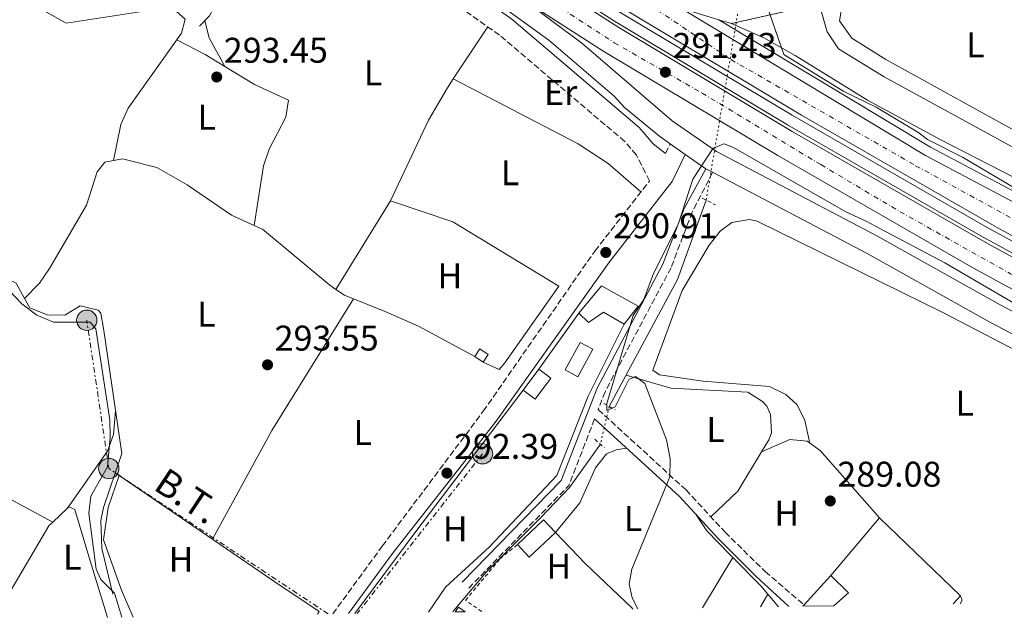
# Model space of a CAD drawing. Units: metres. Extents: x 612039 to 615524, y 4655299 to 4657667.
# Drawn here: x 614541 to 614817, y 4655338 to 4655506 of the extents above; entities that cross this region are included whole.
import ezdxf
from ezdxf.enums import TextEntityAlignment as Align

# ---------------------------------------------------------------- set-up
doc = ezdxf.new("R2010")
doc.units = ezdxf.units.M
doc.header["$MEASUREMENT"] = 0
for name, pattern in [('DGN Style 2', [1.7399219301090239, 1.043953158065414, -0.6959687720436097]), ('DGN Style 3', [2.435890702152634, 1.739921930109024, -0.6959687720436097]), ('DGN Style 4', [2.7856150101045474, 1.391937544087219, -0.6959687720436097, 0.001739921930109024, -0.6959687720436097]), ('DGN Style 5', [1.217945351076317, 0.5219765790327072, -0.6959687720436097]), ('DGN Style 7', [3.4798438602180486, 1.565929737098122, -0.6959687720436097, 0.5219765790327072, -0.6959687720436097])]:
    doc.linetypes.add(name, pattern=pattern)
for name, color, linetype, lineweight in [('Acequia sin especificar', 4, 'Continuous', 0), ('Acequia sin especificar no vista', 4, 'DGN Style 5', 0), ('Autopista', 135, 'Continuous', 0), ('autovía', 7, 'DGN Style 4', 0), ('Camino', 7, 'DGN Style 3', 0), ('Caseta-cabaña', 1, 'Continuous', 0), ('Cierre de vial', 7, 'DGN Style 5', 0), ('Cota de punto acotado terreno', 7, 'Continuous', 0), ('Curva de nivel intermedia', 30, 'Continuous', 0), ('Edificio', 1, 'Continuous', 13), ('Etiqueta de uso rústico', 92, 'Continuous', 0), ('Línea  de muro-pared o tapia', 1, 'Continuous', 13), ('Línea blanca (vial)', 7, 'Continuous', 13), ('Línea de asfalto', 7, 'Continuous', 13), ('Línea de bordillo', 7, 'Continuous', 13), ('Línea de cambio de uso (parcela vista)', 92, 'Continuous', 0), ('Línea eléctrica', 6, 'DGN Style 7', 0), ('Margen derecho', 7, 'Continuous', 0), ('pavimentado', 23, 'Continuous', 0), ('Piscina', 1, 'Continuous', 0), ('Pontón-alcantarilla (pasos de agua)', 1, 'DGN Style 2', 0), ('Poste tendido eléctrico', 7, 'Continuous', 0), ('Punto acotado terreno (símbolo)', 7, 'Continuous', 0), ('Tela metálica o alambrada', 7, 'DGN Style 2', 0), ('Tensión línea eléctrica', 7, 'Continuous', 0), ('Transformador', 7, 'Continuous', 0)]:
    doc.layers.add(name, color=color, linetype=linetype, lineweight=lineweight)
doc.styles.add('Style-Arial', font='arial.ttf')

# ---------------------------------------------------------------- blocks, each defined once
blk = doc.blocks.new('5PATER')
at = {"layer": 'Punto acotado terreno (símbolo)', "linetype": 'Continuous', "lineweight": 0}
h = blk.add_hatch(color=51, dxfattribs=at)
edge = h.paths.add_edge_path()
edge.add_ellipse((0, 0), major_axis=(-0.1095731443231308, -0.1110710700762829), ratio=0.9994222409660317, start_angle=0, end_angle=360)
blk = doc.blocks.new('5PELE')
at = {"layer": 'Transformador', "linetype": 'Continuous', "lineweight": 0}
h = blk.add_hatch(color=9, dxfattribs=at)
edge = h.paths.add_edge_path()
edge.add_arc((-2.000000476837158e-05, 0), 0.2850000000000001, 0, 360)
at = {"layer": 'Transformador', "color": 252, "linetype": 'Continuous', "lineweight": 0}
blk.add_circle((-2.000000476837158e-05, 0), 0.2850000000000001, dxfattribs=at)

msp = doc.modelspace()

# ---------------------------------------------------------------- linework, layer by layer
at = {"layer": 'Acequia sin especificar', "color": 4, "linetype": 'Continuous', "lineweight": 0, "extrusion": (0.06844861965172569, -0.009352399692805897, 0.9976108054185056), "elevation": -1174.163297032013, "flags": 128}
msp.add_lwpolyline([(4695758.174406817, 21151.28628382913), (4695796.058950878, 21137.10077638936), (4695819.146146731, 21132.17927380826)], dxfattribs=at)
at = {"layer": 'Acequia sin especificar', "color": 4, "linetype": 'Continuous', "lineweight": 0}
for points in [[(614542.5099999999, 4655428.199999999, 294.1399999999995), (614546.7000000002, 4655432.460000001, 293.8699999999953), (614549.5099999999, 4655436.59, 293.8500000000058), (614559.8300000001, 4655454.33, 293.6100000000006), (614562.8899999997, 4655463.630000001, 293.0099999999948), (614565.0099999999, 4655466.41, 292.820000000007), (614569.9299999997, 4655467.32, 292.5599999999977), (614579.5999999996, 4655464.84, 293.0800000000018), (614588.0899999999, 4655460.050000001, 292.820000000007), (614600.4600000001, 4655451.57, 292), (614609.3200000003, 4655447.550000001, 292.2899999999936)], [(614496.4500000002, 4655459.130000001, 294.4799999999959), (614501.9400000004, 4655453.300000001, 294.6699999999983), (614514.4400000004, 4655444.99, 294.8999999999942), (614540.1299999999, 4655432.49, 294.3999999999942), (614542.5099999999, 4655428.199999999, 294.1399999999995)], [(614542.5099999999, 4655428.199999999, 294.1399999999995), (614543.9900000002, 4655425.550000001, 294.3999999999942), (614548.8600000005, 4655423.600000001, 294.5500000000029), (614553.8300000001, 4655423.480000001, 294.6699999999983), (614558.1399999997, 4655426.09, 294.1399999999995), (614563.1600000003, 4655424.930000001, 293.8800000000047), (614563.8600000005, 4655424.029999999, 293.8699999999953), (614564.7400000002, 4655419.17, 294.1399999999995), (614569.7300000006, 4655384.74, 293.8899999999995), (614564.5999999996, 4655369.58, 293.3500000000058), (614563.9100000003, 4655365.939999999, 293.3500000000058), (614564.1900000004, 4655358.130000001, 293.3500000000058), (614567.25, 4655345.26, 293.3500000000058)], [(614662.5199999996, 4655340.310000001, 290.5399999999936), (614662.7800000003, 4655340.689999999, 290.5299999999988), (614671.9299999997, 4655351.51, 290.5299999999988), (614687.1799999997, 4655366.800000001, 290.1999999999971), (614695.2100000001, 4655375.180000001, 290.1999999999971), (614703.8700000001, 4655387.300000001, 289.8500000000058)]]:
    msp.add_polyline3d(points, dxfattribs=at)
at = {"layer": 'Acequia sin especificar no vista', "color": 4, "linetype": 'DGN Style 5', "lineweight": 0, "extrusion": (0.0006472259684040321, 0.003819571222374428, 0.9999924959589563), "elevation": 18468.26404643074, "flags": 128}
msp.add_lwpolyline([(614733.1744833164, 4655419.148518348), (614743.5246364835, 4655480.228963905)], dxfattribs=at)
at = {"layer": 'Acequia sin especificar no vista', "color": 4, "linetype": 'DGN Style 5', "lineweight": 0, "extrusion": (-0.0004185279626658657, -0.001788869518061236, 0.999998312388672), "elevation": -8295.30168324746, "flags": 128}
msp.add_lwpolyline([(614706.4174809993, 4655390.5095445), (614703.9374728464, 4655379.909527541)], dxfattribs=at)
at = {"layer": 'Autopista', "color": 135, "linetype": 'Continuous', "lineweight": 0}
for points in [[(614528.6000000021, 4655654.760000001, 293.8000000000029), (614578.1600000005, 4655616.05, 293.0099999999948), (614630.9299999987, 4655577.050000001, 292.1300000000047), (614682.2500000006, 4655542.809999998, 291.0500000000029), (614726.4200000024, 4655509.56, 290.8099999999977), (614794.9999999999, 4655468.250000001, 290.0399999999936), (614869.8599999984, 4655428.510000002, 289.5500000000029), (614942.3799999988, 4655393.5, 289.7400000000052), (614978.3700000019, 4655377.370000001, 290.2599999999948), (615015.2600000014, 4655361.930000001, 290.9900000000052), (615037.8500000023, 4655351.409999999, 291.0500000000029), (615049.0199999993, 4655346.530000002, 291.2100000000065), (615031.670000002, 4655346.25, 291), (614925.8599999986, 4655391.88, 289.3600000000006), (614887.2500000002, 4655410.050000002, 289.0099999999948), (614855.9800000001, 4655425.769999999, 288.9199999999983), (614814.8500000006, 4655448.13, 289.1000000000058), (614760.2299999994, 4655479.530000002, 289.8899999999995), (614711.7899999986, 4655508.550000002, 290.8899999999995), (614678.1499999991, 4655530.190000002, 291.4799999999959), (614572.4099999993, 4655604.61, 293.5800000000018), (614539.4899999974, 4655630.449999999, 293.9100000000035)], [(614536.1999999996, 4655626.359999998, 293.9100000000035), (614569.2800000003, 4655600.390000001, 293.5800000000018), (614675.2199999989, 4655525.830000001, 291.4799999999959), (614709.0199999993, 4655504.09, 290.8899999999995), (614757.5799999986, 4655474.999999999, 289.8899999999995), (614812.289999999, 4655443.55, 289.1000000000058), (614853.5399999992, 4655421.120000003, 288.9199999999983), (614884.9500000003, 4655405.330000003, 289.0099999999948), (614923.6999999994, 4655387.09, 289.3600000000006), (614996.9300000007, 4655354.23, 291.0500000000029), (615015.8700000015, 4655346, 291.2400000000052), (614997.4200000024, 4655345.699999998, 291.1000000000058), (614993.8900000007, 4655347.239999998, 291.070000000007), (614947.4300000003, 4655367.920000004, 290.4100000000035), (614920.4699999995, 4655379.930000001, 289.3600000000006), (614881.5100000026, 4655398.260000001, 289.0099999999948), (614849.8999999982, 4655414.149999999, 288.9199999999983), (614808.449999999, 4655436.690000002, 289.1000000000058), (614753.6000000021, 4655468.230000001, 289.8899999999995), (614704.8700000007, 4655497.420000002, 290.8899999999995), (614682.7399999979, 4655511.649999999, 291.2700000000041), (614621.6499999982, 4655549.71, 294.4799999999959), (614595.4699999997, 4655566.830000001, 295.1499999999942), (614530.4600000017, 4655619.969999998, 293.7799999999988)]]:
    msp.add_polyline3d(points, dxfattribs=at)
at = {"layer": 'autovía', "color": 7, "linetype": 'DGN Style 4', "lineweight": 0}
for points in [[(614523.4899999974, 4655630.830000003, 293.8300000000018), (614564.1000000007, 4655598.120000003, 294.2599999999949), (614596.6200000005, 4655574.170000004, 294.0099999999947), (614623.7100000008, 4655555.170000004, 293.4700000000013), (614644.0199999996, 4655541.81, 292.9299999999931), (614660.2100000012, 4655530.920000002, 292.4600000000065), (614683.3500000021, 4655515.780000003, 291.300000000003), (614707.7399999979, 4655499.859999999, 290.8699999999953), (614732.3399999985, 4655485.760000002, 290.6000000000059), (614765.6099999989, 4655465.699999999, 289.7400000000054), (614787.859999998, 4655452.469999999, 289.4199999999982), (614818.7899999984, 4655435.100000001, 289.0599999999978), (614851.7799999998, 4655417.470000001, 288.9199999999984), (614880.079999997, 4655403.309999999, 288.9999999999999), (614911.6600000003, 4655388.359999999, 289.2700000000042), (614955.3400000001, 4655368.2, 290.3699999999955), (615006.6499999987, 4655345.850000003, 291.1699999999982)], [(614683.8000000013, 4655533.290000001, 291.2599999999947), (614740.4600000009, 4655495.140000001, 290.4400000000024), (614792.1999999987, 4655465.399999999, 289.7200000000011), (614826.7999999993, 4655446.480000001, 289.4299999999931), (614889.5399999986, 4655413.290000001, 289.2700000000042), (614931.4200000014, 4655393.970000001, 289.570000000007), (614960.8200000008, 4655380.750000001, 290.1000000000058), (615008.1499999985, 4655360.300000002, 290.7499999999999), (615040.3500000008, 4655346.390000002, 291.1100000000006)]]:
    msp.add_polyline3d(points, dxfattribs=at)
at = {"layer": 'Camino', "color": 7, "linetype": 'DGN Style 3', "lineweight": 0, "extrusion": (0.07373822712733696, 0.1526209815993634, 0.9855300654144268), "elevation": 756136.9838239813, "flags": 128}
msp.add_lwpolyline([(1471772.745451458, -4394703.113353821), (1471772.745451458, -4394706.122190801)], dxfattribs=at)
at = {"layer": 'Camino', "color": 7, "linetype": 'DGN Style 3', "lineweight": 0, "extrusion": (-0.0793556109348021, 0.06322543037141078, 0.9948392995692894), "elevation": 245847.8755777503, "flags": 128}
msp.add_lwpolyline([(-4024086.912742494, -2407662.597407363), (-4024067.883501141, -2407656.585371641), (-4024027.882842176, -2407660.62624811)], dxfattribs=at)
at = {"layer": 'Camino', "color": 7, "linetype": 'DGN Style 3', "lineweight": 0}
for points in [[(614628.8799999985, 4655339.770000001, 293.0099999999947), (614642.7600000012, 4655358.780000002, 292.5599999999978), (614671.0399999986, 4655396.550000002, 291.1699999999982), (614702.3199999998, 4655441.470000001, 290.5099999999949), (614717.6499999987, 4655461.13, 290.4400000000024), (614713.9400000006, 4655468.38, 290.4400000000024), (614710.7300000008, 4655472.149999999, 290.5899999999965), (614675.6000000006, 4655502.000000001, 291.3600000000006), (614614.8799999995, 4655544.760000002, 292.3600000000006)], [(614735.3200000002, 4655463.54, 289.4600000000065), (614729.6000000002, 4655452.410000001, 290.1199999999953), (614723.6499999979, 4655436.780000002, 289.7899999999935), (614705.1899999998, 4655402.039999999, 290.1199999999953), (614703.2600000009, 4655397.030000002, 290.1399999999994), (614727.859999999, 4655374.500000001, 289.7899999999935), (614738.7800000003, 4655362.710000001, 289.1300000000048), (614750.0199999987, 4655351.63, 288.8099999999976), (614760.9400000019, 4655342.29, 288.800000000003)]]:
    msp.add_polyline3d(points, dxfattribs=at)
at = {"layer": 'Caseta-cabaña', "color": 1, "linetype": 'Continuous', "lineweight": 0, "elevation": 293.6100000000006, "flags": 128}
msp.add_lwpolyline([(614672.4299999997, 4655412.5), (614671.0300000003, 4655410.359999999), (614668.6399999997, 4655411.92), (614670.04, 4655414.07), (614672.4299999997, 4655412.5)], close=True, dxfattribs=at)
msp.add_lwpolyline([(614671.0300000003, 4655410.359999999), (614668.6399999997, 4655411.92), (614670.04, 4655414.07), (614672.4299999997, 4655412.5), (614671.0300000003, 4655410.359999999)], dxfattribs=at)
at = {"layer": 'Cierre de vial', "color": 7, "linetype": 'DGN Style 5', "lineweight": 0, "extrusion": (0.0340552086363525, 0.007630914991626202, 0.9993908204006705), "elevation": 56751.09756063504, "flags": 128}
msp.add_lwpolyline([(4408439.889974291, -1616834.477527548), (4408439.889974291, -1616809.262401136)], dxfattribs=at)
at = {"layer": 'Curva de nivel intermedia', "color": 30, "linetype": 'Continuous', "lineweight": 0, "flags": 128}
for points, elevation in [([(614838.7400000019, 4655447.960000001), (614805.2800000012, 4655467.809999999), (614795.4900000012, 4655472.730000001), (614792.7799999998, 4655474.81), (614781.1400000014, 4655481.779999999), (614772.0599999997, 4655486.16), (614755.2600000001, 4655496.58), (614749.7999999997, 4655512.529999998)], 290.0000000000001), ([(614714.3300000017, 4655341.15), (614712.7800000005, 4655344.289999999), (614711.9500000012, 4655348.199999998), (614712.7100000011, 4655352.330000001), (614723.3300000007, 4655378.140000001), (614723.390000001, 4655383.220000001), (614722.3800000006, 4655388.539999999), (614716.3600000013, 4655404.350000001), (614713.7200000016, 4655406.259999999), (614711.7900000003, 4655405.480000001), (614708.0399999997, 4655397.77), (614705.7000000017, 4655396.779999999), (614705.6799999994, 4655398.720000001), (614713.0100000007, 4655423.390000001), (614716.0300000005, 4655427.869999998), (614718.7400000017, 4655435.16), (614725.6200000016, 4655448.890000001), (614729.8000000014, 4655461.630000001), (614735.4299999997, 4655470.279999999), (614738.5099999997, 4655471.529999998), (614741.1500000017, 4655470.509999999), (614772.650000002, 4655452.5), (614778.5300000006, 4655449.730000001), (614781.9800000016, 4655447.92), (614800.3600000016, 4655438.210000001), (614827.1300000001, 4655422.58)], 290.0000000000001), ([(614534.5499999993, 4655434.189999999), (614541.730000001, 4655426.680000001), (614546.0000000002, 4655423.519999999), (614550.6100000015, 4655421.55), (614560.8600000021, 4655421.500000001), (614562.5000000005, 4655419.690000001), (614566.4299999998, 4655394.16), (614566.5500000005, 4655389.16), (614565.7200000013, 4655381.01), (614561.0600000009, 4655372.749999999), (614560.5600000002, 4655367.960000001), (614562.5400000005, 4655352.34), (614563.8900000006, 4655349.409999999), (614567.7199999995, 4655345.529999999), (614569.8000000004, 4655338.819999999)], 294.9999999999999)]:
    msp.add_lwpolyline(points, dxfattribs=dict(at, elevation=elevation))
at = {"layer": 'Edificio', "color": 1, "linetype": 'Continuous', "lineweight": 13, "extrusion": (-0.06208971678633377, 0.0472051956429807, 0.9969536280959617), "elevation": 181886.5783798506, "flags": 128}
msp.add_lwpolyline([(-4077992.509686839, -2321107.795104405), (-4077985.173529807, -2321107.795104406), (-4077985.169931192, -2321112.026060213), (-4077992.506088224, -2321112.026060213), (-4077992.509686839, -2321107.795104405)], close=True, dxfattribs=at)
at = {"layer": 'Edificio', "color": 51, "linetype": 'Continuous', "lineweight": 13, "flags": 128}
for points, elevation in [([(614682.1900000004, 4655402.51), (614686.6299999999, 4655408.350000001)], 293.7299999999959), ([(614663.2199999997, 4655340.32), (614664.0700000003, 4655341.640000001), (614665.9400000004, 4655340.369999999)], 293.5700000000069)]:
    msp.add_lwpolyline(points, dxfattribs=dict(at, elevation=elevation))
at = {"layer": 'Edificio', "color": 51, "linetype": 'Continuous', "lineweight": 13, "extrusion": (-0.06208971678633377, 0.0472051956429807, 0.9969536280959617), "elevation": 181886.5783798507, "flags": 128}
msp.add_lwpolyline([(-4077992.506088224, -2321112.026060213), (-4077992.509686839, -2321107.795104405), (-4077985.173529807, -2321107.795104406), (-4077985.169931192, -2321112.026060213)], dxfattribs=at)
at = {"layer": 'Edificio', "color": 51, "linetype": 'Continuous', "lineweight": 13, "extrusion": (0.04746194657750749, 0.04476524505187428, 0.99786944860664), "elevation": 237867.4143504114, "flags": 128}
msp.add_lwpolyline([(2964885.497789711, -3633603.556309559), (2964885.502915081, -3633613.672438944), (2964880.664237574, -3633613.672438944)], dxfattribs=at)
at = {"layer": 'Edificio', "color": 1, "linetype": 'Continuous', "lineweight": 13, "extrusion": (0.04746194657750749, 0.04476524505187428, 0.99786944860664), "elevation": 237867.4144399419, "flags": 128}
msp.add_lwpolyline([(2964880.664237574, -3633613.672438944), (2964880.66638692, -3633603.56315632), (2964885.497789711, -3633603.556309559), (2964885.502915081, -3633613.672438944), (2964880.664237574, -3633613.672438944)], close=True, dxfattribs=at)
at = {"layer": 'Edificio', "color": 51, "linetype": 'Continuous', "lineweight": 13, "extrusion": (0.04743048839233491, 0.04486302604207017, 0.9978665530346296), "elevation": 238303.2823903777, "flags": 128}
msp.add_lwpolyline([(2959706.311069726, -3637801.077344778), (2959706.327545254, -3637790.968075342), (2959711.158952917, -3637790.968075342)], dxfattribs=at)
at = {"layer": 'Edificio', "color": 51, "linetype": 'Continuous', "lineweight": 13, "extrusion": (-0.3397527404186926, 0.04746548552686364, 0.9393162955371782), "elevation": 12376.29650776045, "flags": 128}
msp.add_lwpolyline([(-4695625.016551184, -33034.83520839247), (-4695625.462514262, -33034.51455759862), (-4695634.662359758, -33027.81004099967)], dxfattribs=at)
at = {"layer": 'Edificio', "color": 51, "linetype": 'Continuous', "lineweight": 13, "extrusion": (-0.07159562904530709, -0.1741898899470532, 0.9821058742018807), "elevation": -854640.0189687832, "flags": 128}
msp.add_lwpolyline([(-1201172.080929217, 4458363.484652075), (-1201165.635982375, 4458360.776634312), (-1201168.118871651, 4458355.785385887)], dxfattribs=at)
at = {"layer": 'Edificio', "color": 1, "linetype": 'Continuous', "lineweight": 13, "elevation": 293.570000000007, "flags": 128}
msp.add_lwpolyline([(614665.9400000004, 4655340.369999999), (614663.2199999997, 4655340.32), (614664.0700000003, 4655341.640000001), (614665.9400000004, 4655340.369999999)], close=True, dxfattribs=at)
at = {"layer": 'Edificio', "color": 1, "linetype": 'Continuous', "lineweight": 13}
for points in [[(614714.4800000006, 4655426.01, 296.0399999999936), (614710.5599999996, 4655420.960000001, 296.0399999999936), (614704.7199999997, 4655424.34, 295.7100000000065), (614700.5199999996, 4655421.4, 295.3800000000047), (614697.8600000005, 4655424.02, 295.3800000000047), (614704.1299999999, 4655431.730000001, 296.6999999999971)], [(614769.2400000002, 4655342.029999999, 293.5399999999936), (614760.5800000001, 4655341.890000001, 292.5800000000018), (614760.9400000004, 4655342.289999999, 292.6900000000023), (614768.4500000002, 4655350.529999999, 294.9900000000052), (614773.4000000004, 4655345.619999999, 294.4799999999959)]]:
    msp.add_polyline3d(points, close=True, dxfattribs=at)
at = {"layer": 'Edificio', "color": 51, "linetype": 'Continuous', "lineweight": 13}
for points in [[(614697.8600000005, 4655424.02, 295.3800000000047), (614704.1299999999, 4655431.730000001, 296.6999999999971), (614714.4800000006, 4655426.01, 296.0399999999936), (614710.5599999996, 4655420.960000001, 296.0399999999936)], [(614710.5599999996, 4655420.960000001, 296.0399999999936), (614704.7199999997, 4655424.34, 295.7100000000065), (614700.5199999996, 4655421.4, 295.3800000000047), (614697.8600000005, 4655424.02, 295.3800000000047)]]:
    msp.add_polyline3d(points, dxfattribs=at)
at = {"layer": 'Línea  de muro-pared o tapia', "color": 1, "linetype": 'Continuous', "lineweight": 13, "elevation": 293.7299999999959, "flags": 128}
msp.add_lwpolyline([(614686.6299999999, 4655408.350000001), (614697.8600000005, 4655424.02)], dxfattribs=at)
at = {"layer": 'Línea  de muro-pared o tapia', "color": 1, "linetype": 'Continuous', "lineweight": 13, "extrusion": (0.02294496270863716, -0.02571602468391921, 0.9994059309213426), "elevation": -105320.7006254793, "flags": 128}
msp.add_lwpolyline([(3557963.212168681, 3062641.179034763), (3557991.304067488, 3062646.982147848), (3558040.074736535, 3062656.557284438)], dxfattribs=at)
at = {"layer": 'Línea  de muro-pared o tapia', "color": 1, "linetype": 'Continuous', "lineweight": 13, "extrusion": (0.02005537758507538, 0.02387194099356964, 0.9995138379547928), "elevation": 123750.8458922818, "flags": 128}
msp.add_lwpolyline([(2523840.04352113, -3957921.935922051), (2523840.043521131, -3957943.10447656)], dxfattribs=at)
at = {"layer": 'Línea  de muro-pared o tapia', "color": 1, "linetype": 'Continuous', "lineweight": 13, "extrusion": (0.02069127026579164, -0.001789926864494853, 0.999784310487321), "elevation": 4677.153372000178, "flags": 128}
msp.add_lwpolyline([(4691029.698098483, -211222.5168213773), (4691009.860207228, -211247.0731865525), (4691007.405117671, -211245.1471971273)], dxfattribs=at)
at = {"layer": 'Línea  de muro-pared o tapia', "color": 1, "linetype": 'Continuous', "lineweight": 13, "extrusion": (0.01896602054528906, -0.01971467925086759, 0.999625740708347), "elevation": -79828.66275536836, "flags": 128}
msp.add_lwpolyline([(3670503.034897653, 2927675.090268772), (3670503.034897653, 2927663.027325517)], dxfattribs=at)
at = {"layer": 'Línea  de muro-pared o tapia', "color": 1, "linetype": 'Continuous', "lineweight": 13}
for points in [[(614645.04, 4655455.560000001, 291.9499999999971), (614662.5199999996, 4655449.630000001, 292.6199999999953), (614692.2400000002, 4655431.66, 291.9499999999971), (614677.0999999996, 4655410.140000001, 292.6199999999953)], [(614710.5599999996, 4655420.960000001, 293.070000000007), (614700.4299999997, 4655400.810000001, 293.7299999999959), (614691.6299999999, 4655378.560000001, 293.7299999999959), (614672.7800000003, 4655358.600000001, 293.070000000007), (614660.4500000002, 4655347.220000001, 293.3099999999977), (614655.6799999997, 4655340.199999999, 293.3099999999977)], [(614572.9900000002, 4655338.869999999, 296.3899999999995), (614569.7000000002, 4655346.449999999, 296.3899999999995), (614564.6500000004, 4655360.550000001, 295.8800000000047), (614565.9000000004, 4655369.539999999, 296.5399999999936), (614568.9900000002, 4655378.539999999, 294.8899999999995), (614612.3799999999, 4655348.91, 294.8600000000006), (614625.1100000005, 4655340.390000001, 294.3399999999965), (614624.6100000005, 4655339.699999999, 294.3699999999953)]]:
    msp.add_polyline3d(points, dxfattribs=at)
at = {"layer": 'Línea blanca (vial)', "color": 7, "linetype": 'Continuous', "lineweight": 13}
for points in [[(614380.0399999982, 4655770.149999999, 293.1699999999981), (614417.4599999995, 4655733.880000001, 293.6199999999953), (614443.449999998, 4655710.25, 293.6799999999931), (614482.7699999993, 4655677.04, 293.7799999999988), (614539.489999997, 4655630.449999999, 293.9100000000035), (614572.4099999989, 4655604.610000002, 293.5800000000018), (614678.1499999987, 4655530.190000003, 291.479999999996), (614711.7899999982, 4655508.550000002, 290.8899999999994), (614760.2299999989, 4655479.530000002, 289.8899999999995), (614814.8500000001, 4655448.130000001, 289.1000000000058), (614855.9799999996, 4655425.77, 288.9199999999984), (614887.2499999999, 4655410.050000002, 289.0099999999948), (614925.859999998, 4655391.88, 289.3600000000006), (615031.6700000016, 4655346.250000001, 291.0000000000001)], [(615015.870000001, 4655346.000000001, 291.2400000000052), (614996.9300000002, 4655354.230000001, 291.0500000000029), (614923.699999999, 4655387.09, 289.3600000000006), (614884.9499999997, 4655405.330000004, 289.0099999999948), (614853.5399999988, 4655421.120000003, 288.9199999999984), (614812.2899999986, 4655443.550000001, 289.1000000000058), (614757.579999998, 4655475, 289.8899999999995), (614709.0199999987, 4655504.090000001, 290.8899999999994), (614675.2199999985, 4655525.830000003, 291.479999999996), (614569.2799999996, 4655600.390000001, 293.5800000000018), (614536.199999999, 4655626.359999999, 293.9100000000035), (614479.4099999998, 4655673.010000002, 293.7799999999988), (614439.9899999979, 4655706.31, 293.6799999999931), (614413.8699999999, 4655730.050000002, 293.6199999999953), (614377.9899999984, 4655764.84, 293.1900000000024)], [(614710.6099999979, 4655481.739999998, 292.1399999999995), (614707.6999999977, 4655484.88, 292.2400000000052), (614689.4099999995, 4655500.57, 292.8800000000047), (614621.6499999977, 4655549.710000001, 294.4799999999959)], [(614947.4299999998, 4655367.920000004, 289.9900000000053), (614920.469999999, 4655379.930000001, 289.3600000000006), (614881.5100000021, 4655398.260000002, 289.0099999999948), (614849.8999999977, 4655414.149999999, 288.9199999999984), (614808.4499999986, 4655436.690000003, 289.1000000000058), (614753.6000000016, 4655468.230000001, 289.8899999999995), (614704.8700000001, 4655497.420000004, 290.8899999999994), (614682.7399999974, 4655511.649999999, 291.2700000000041)], [(614726.4200000018, 4655509.56, 290.8099999999978), (614794.9999999994, 4655468.250000002, 290.0399999999937), (614869.8599999979, 4655428.510000003, 289.550000000003), (614942.3799999983, 4655393.5, 289.7400000000054), (614978.3700000015, 4655377.370000001, 290.2599999999947), (615015.2600000009, 4655361.930000001, 290.9900000000053), (615037.8500000017, 4655351.41, 291.0500000000029), (615049.0199999987, 4655346.530000002, 291.2100000000065)]]:
    msp.add_polyline3d(points, dxfattribs=at)
at = {"layer": 'Línea de asfalto', "color": 7, "linetype": 'Continuous', "lineweight": 13, "extrusion": (0.02834856297681592, -0.008624351573177692, 0.9995608933612258), "elevation": -22433.43855571662, "flags": 128}
msp.add_lwpolyline([(4632875.124547113, 766550.6915815306), (4632875.124547113, 766554.4038584599)], dxfattribs=at)
at = {"layer": 'Línea de asfalto', "color": 7, "linetype": 'Continuous', "lineweight": 13, "extrusion": (0.1454270209252639, 0.1450774368801475, 0.9786743681598541), "elevation": 765085.0197675443, "flags": 128}
msp.add_lwpolyline([(2861739.056408429, -3643689.604694614), (2861726.238043842, -3643690.870407583), (2861722.766892351, -3643691.503264068)], dxfattribs=at)
at = {"layer": 'Línea de asfalto', "color": 7, "linetype": 'Continuous', "lineweight": 13, "extrusion": (0.03022359294046661, -0.02112786708606286, 0.9993198425239853), "elevation": -79491.29997628067, "flags": 128}
msp.add_lwpolyline([(4167809.377473759, 2162023.63059504), (4167809.377473759, 2162018.478216949)], dxfattribs=at)
at = {"layer": 'Línea de asfalto', "color": 7, "linetype": 'Continuous', "lineweight": 13, "extrusion": (0.03133987643795506, -0.02186754762629218, 0.9992695444701923), "elevation": -82248.6637253721, "flags": 128}
msp.add_lwpolyline([(4169694.418859051, 2158277.411393797), (4169694.418859051, 2158270.346084178)], dxfattribs=at)
at = {"layer": 'Línea de asfalto', "color": 7, "linetype": 'Continuous', "lineweight": 13, "extrusion": (0.004164313159294439, -0.002192909594495274, 0.9999889247603804), "elevation": -7359.60348696871, "flags": 128}
msp.add_lwpolyline([(614726.9043033989, 4655459.584777568), (614728.7843287408, 4655458.594775187)], dxfattribs=at)
at = {"layer": 'Línea de asfalto', "color": 7, "linetype": 'Continuous', "lineweight": 13}
for points in [[(614682.7399999974, 4655511.649999999, 291.2700000000041), (614698.5799999982, 4655499.800000001, 291.5099999999949), (614723.9899999977, 4655477.989999998, 290.0599999999977), (614736.3700000006, 4655469.34, 289.4700000000012), (614781.2999999999, 4655445.710000002, 289.1600000000034), (614815.8899999994, 4655426.350000003, 287.8899999999995), (614890.5699999991, 4655387.080000003, 288.0899999999965)], [(614765.1999999977, 4655510.750000001, 289.5099999999947), (614767.3799999993, 4655502.940000001, 290.1499999999942), (614770.550000001, 4655498.149999999, 289.679999999993), (614783.3399999985, 4655490.34, 289.1199999999953), (614825.2300000002, 4655467.449999999, 288.1399999999995), (614875.1200000017, 4655442.609999999, 287.8800000000046), (614967.3699999999, 4655401.13, 286.929999999993), (614994.0599999981, 4655391.260000003, 286.1699999999984)], [(614737.0599999991, 4655506.320000002, 290.8099999999978), (614796.3399999982, 4655470.620000001, 290.0399999999937), (614871.0799999982, 4655430.930000001, 289.550000000003), (614943.5300000017, 4655395.970000001, 289.7400000000054), (614979.4499999988, 4655379.859999999, 290.2599999999947), (615016.3599999984, 4655364.410000003, 290.9900000000053), (615030.7199999995, 4655357.359999999, 291.0299999999988), (615035.1700000018, 4655355.170000002, 291.0399999999937), (615038.7300000002, 4655353.430000001, 291.0500000000029), (615054.3099999973, 4655346.620000003, 291.2700000000041)], [(615030.6499999978, 4655369.620000003, 285.9600000000065), (615014.6499999984, 4655376.870000001, 285.9600000000065), (614974.5300000014, 4655391.2, 286.1699999999984), (614884.5799999987, 4655429.780000002, 287.7200000000012), (614854.5500000013, 4655444.239999999, 288), (614798.8700000007, 4655472.86, 288.7100000000065), (614778.6999999982, 4655483.75, 289.3000000000029), (614758.4200000007, 4655496.300000001, 290.6000000000059), (614749.6900000002, 4655501.220000001, 290.5299999999989), (614740.6099999985, 4655505.239999999, 290.3899999999995)], [(614735.3200000002, 4655463.54, 289.4600000000065), (614778.62, 4655440.77, 289.1600000000034), (614813.2099999995, 4655421.410000001, 287.8899999999995), (614887.9499999994, 4655382.11, 288.0899999999965)]]:
    msp.add_polyline3d(points, dxfattribs=at)
at = {"layer": 'Línea de bordillo', "color": 7, "linetype": 'Continuous', "lineweight": 13}
for points in [[(615028.16, 4655346.199999999, 291.7499999999999), (615015.12, 4655351.859999999, 292.0399999999937), (614923.2199999985, 4655391.850000003, 290.3500000000058), (614884.61, 4655410.020000001, 289.9999999999999), (614853.3399999999, 4655425.75, 289.9100000000034), (614812.2100000003, 4655448.100000001, 290.0899999999966), (614757.5899999992, 4655479.510000003, 290.8800000000048), (614709.1499999983, 4655508.530000002, 291.8800000000047), (614675.510000001, 4655530.170000004, 292.4700000000014), (614569.7699999991, 4655604.580000003, 294.5700000000069), (614536.8500000016, 4655630.420000004, 294.8999999999941), (614480.1299999994, 4655677.02, 294.7700000000041), (614440.8099999982, 4655710.230000001, 294.6699999999983), (614414.8199999997, 4655733.86, 294.6100000000007), (614379.3200000006, 4655768.280000002, 294.1600000000035)], [(614378.2199999986, 4655765.430000001, 294.1600000000035), (614413.5199999989, 4655731.210000002, 294.6100000000007), (614439.5100000018, 4655707.580000004, 294.6699999999983), (614478.8299999986, 4655674.370000001, 294.7700000000041), (614535.5500000007, 4655627.77, 294.8999999999941), (614568.4699999985, 4655601.930000001, 294.5700000000069), (614674.2100000002, 4655527.510000003, 292.4700000000014), (614707.8500000021, 4655505.88, 291.8800000000047), (614756.2899999983, 4655476.859999999, 290.8800000000048), (614810.9099999995, 4655445.45, 290.0899999999966), (614852.039999999, 4655423.100000003, 289.9100000000034), (614883.3099999991, 4655407.370000003, 289.9999999999999), (614921.9200000019, 4655389.2, 290.3500000000058), (615013.760000001, 4655348.730000002, 291.6900000000024), (615019.8999999989, 4655346.07, 291.7200000000013)]]:
    msp.add_polyline3d(points, dxfattribs=at)
at = {"layer": 'Línea de cambio de uso (parcela vista)', "color": 92, "linetype": 'Continuous', "lineweight": 0, "extrusion": (0.003829201198069024, -0.002320041445088114, 0.9999899772627112), "elevation": -8158.017647039616, "flags": 128}
msp.add_lwpolyline([(614861.5979912777, 4655477.252245831), (614781.3665712149, 4655525.862476654)], dxfattribs=at)
at = {"layer": 'Línea de cambio de uso (parcela vista)', "color": 92, "linetype": 'Continuous', "lineweight": 0, "extrusion": (-0.4882664362985507, -0.1934337006128523, 0.8509872447055424), "elevation": -1200368.434373755, "flags": 128}
msp.add_lwpolyline([(-4101866.535935331, 1945576.409986801), (-4101861.561055478, 1945575.724515833), (-4101852.491484885, 1945577.038335187)], dxfattribs=at)
at = {"layer": 'Línea de cambio de uso (parcela vista)', "color": 92, "linetype": 'Continuous', "lineweight": 0, "extrusion": (-0.007592283153522209, -0.01137229553218898, 0.9999065096952042), "elevation": -57319.14441003917, "flags": 128}
msp.add_lwpolyline([(614647.1225954595, 4655138.91215963), (614656.844432976, 4655153.472901223)], dxfattribs=at)
at = {"layer": 'Línea de cambio de uso (parcela vista)', "color": 92, "linetype": 'Continuous', "lineweight": 0, "extrusion": (0.4488561217197076, 0.7422297263945128, 0.4976175391312789), "elevation": 3731457.788558827, "flags": 128}
msp.add_lwpolyline([(1883206.233194725, -2140364.116075223), (1883197.274314871, -2140365.257421697), (1883190.800186972, -2140365.257421697)], dxfattribs=at)
at = {"layer": 'Línea de cambio de uso (parcela vista)', "color": 92, "linetype": 'Continuous', "lineweight": 0, "extrusion": (0.3825260774448758, 0.5056938868193561, 0.7732706466096906), "elevation": 2589561.462499613, "flags": 128}
msp.add_lwpolyline([(2318374.696501516, -3157569.825383306), (2318350.185335516, -3157568.264056531), (2318348.114197435, -3157568.414984786)], dxfattribs=at)
at = {"layer": 'Línea de cambio de uso (parcela vista)', "color": 92, "linetype": 'Continuous', "lineweight": 0, "flags": 128}
for points, elevation in [([(614629.7400000002, 4655430.699999999), (614629.7422000002, 4655430.703600001)], 292.179999999993), ([(614568.9900000002, 4655378.539999999), (614567.9000000004, 4655379.34)], 293.9400000000023), ([(614550.4303000001, 4655365.479599999), (614554.5760000005, 4655369.432800001)], 295.7899999999936), ([(614533.9299999997, 4655338.24), (614533.9100000003, 4655338.41), (614549.3200000003, 4655364.42), (614550.4303000001, 4655365.479599999)], 295.7899999999936), ([(614740.9800000006, 4655355.529999999), (614740.9780000001, 4655355.5266)], 289.4700000000012), ([(614750.7884000001, 4655345.317299999), (614748.8300000001, 4655347.609999999), (614740.9780000001, 4655355.5266)], 289.4700000000012), ([(614750.7884000001, 4655345.317299999), (614750.79, 4655345.32)], 289.4700000000012), ([(614753.8099999996, 4655341.779999999), (614750.7884000001, 4655345.317299999)], 289.4700000000012), ([(614804.7199999997, 4655344.76), (614805.1900000004, 4655343.640000001), (614804.6500000004, 4655342.600000001)], 288.8500000000058)]:
    msp.add_lwpolyline(points, dxfattribs=dict(at, elevation=elevation))
at = {"layer": 'Línea de cambio de uso (parcela vista)', "color": 92, "linetype": 'Continuous', "lineweight": 0, "extrusion": (0.2293370040159343, -0.124969869074318, 0.9652911842612795), "elevation": -440546.9816019245, "flags": 128}
msp.add_lwpolyline([(4381997.248744367, 1629357.156036278), (4381953.908045089, 1629359.683067366), (4381919.173704732, 1629359.683067366)], dxfattribs=at)
at = {"layer": 'Línea de cambio de uso (parcela vista)', "color": 92, "linetype": 'Continuous', "lineweight": 0, "extrusion": (-0.1644571528252463, -0.3557967248623117, 0.9199796386126522), "elevation": -1757198.522033824, "flags": 128}
msp.add_lwpolyline([(-1395318.423559999, 4125046.185340839), (-1395313.466100972, 4125046.185340839), (-1395312.821375524, 4125048.736581537)], dxfattribs=at)
at = {"layer": 'Línea de cambio de uso (parcela vista)', "color": 92, "linetype": 'Continuous', "lineweight": 0, "extrusion": (-0.1740765093419187, 0.1314561100141903, 0.9759183675058433), "elevation": 505248.2169979242, "flags": 128}
msp.add_lwpolyline([(-4085549.728186171, -2259100.488392004), (-4085536.95228641, -2259099.154820644), (-4085526.658626983, -2259100.896852671)], dxfattribs=at)
at = {"layer": 'Línea de cambio de uso (parcela vista)', "color": 92, "linetype": 'Continuous', "lineweight": 0, "extrusion": (0.002062267330494175, 0.002938730904161159, 0.9999935554362991), "elevation": 15244.04184111022, "flags": 128}
msp.add_lwpolyline([(614552.6431527907, 4655344.714009321), (614552.6591529638, 4655344.736809421)], dxfattribs=at)
at = {"layer": 'Línea de cambio de uso (parcela vista)', "color": 92, "linetype": 'Continuous', "lineweight": 0, "extrusion": (-0.00282428629667496, -0.004687157321770556, 0.9999850268694805), "elevation": -23267.12259639026, "flags": 128}
msp.add_lwpolyline([(614739.3437270634, 4655297.607366317), (614730.8555067284, 4655283.520611577)], dxfattribs=at)
at = {"layer": 'Línea de cambio de uso (parcela vista)', "color": 92, "linetype": 'Continuous', "lineweight": 0, "extrusion": (0.4049347676399341, 0.3515825788415555, 0.8440482949520803), "elevation": 1885900.222515635, "flags": 128}
msp.add_lwpolyline([(3112249.035487494, -2967736.888184671), (3112231.07380964, -2967738.808869101), (3112230.64960182, -2967738.827516522)], dxfattribs=at)
at = {"layer": 'Línea de cambio de uso (parcela vista)', "color": 92, "linetype": 'Continuous', "lineweight": 0, "extrusion": (-0.007164259051326991, -0.01246885790337044, 0.999896595141133), "elevation": -62161.63308524429, "flags": 128}
msp.add_lwpolyline([(614735.0044307611, 4654928.485988091), (614737.0832073024, 4654932.103569319)], dxfattribs=at)
at = {"layer": 'Línea de cambio de uso (parcela vista)', "color": 92, "linetype": 'Continuous', "lineweight": 0}
for points in [[(614858.4900000002, 4655458.730000001, 288.6600000000035), (614847.9299999997, 4655460.09, 288.8800000000047), (614843.3899999997, 4655462.310000001, 288.8800000000047), (614783.8300000001, 4655495.15, 289), (614774.29, 4655501.140000001, 289.0899999999965), (614770.8700000001, 4655506.02, 289.0899999999965), (614771.6799999997, 4655510.930000001, 288.8800000000047), (614796.1500000004, 4655545.050000001, 287.9799999999959), (614838, 4655587.710000001, 288.2400000000052)], [(614530.9106000002, 4655518.459799999, 294.3600000000006), (614541.0199999996, 4655512.82, 295.2700000000041), (614554.1500000004, 4655505.350000001, 294.75), (614580.8499999996, 4655509.41, 294.5), (614585.1200000001, 4655508.609999999, 294.3600000000006), (614587.5099999999, 4655506.51, 294.3600000000006), (614586.4900000002, 4655502.550000001, 294.3600000000006), (614571.5300000003, 4655481.49, 294.6300000000047), (614569.54, 4655476.980000001, 294.3099999999977), (614567.4500000002, 4655466.859999999, 292.6900000000023)], [(614598.6599000003, 4655493.1698, 293.3899999999995), (614606.9100000003, 4655488.180000001, 293.3899999999995), (614616.4600000001, 4655483.77, 293.3899999999995), (614615.7000000002, 4655479.01, 293.0599999999977), (614611.0700000003, 4655470.050000001, 293.0800000000018), (614609.5, 4655465.350000001, 293.0599999999977), (614606.9000000004, 4655448.65, 292.2100000000065)], [(614629.7422000002, 4655430.703600001, 292.179999999993), (614645.04, 4655455.560000001, 291.9499999999971), (614655.6900000004, 4655478.17, 291.6300000000047), (614660.9800000006, 4655487.26, 291.1399999999995), (614662.6297000004, 4655489.7302, 291.180600000007)], [(614662.6297000004, 4655489.7302, 291.179999999993), (614697.6699999999, 4655471.51, 291.0899999999965), (614706.0099999999, 4655466, 291.0800000000018), (614715.2199999997, 4655458.02, 290.4499999999971)], [(614762.5599999996, 4655387.630000001, 288.9799999999959), (614761.1900000004, 4655393.949999999, 288.320000000007), (614759.0099999999, 4655398.359999999, 288.320000000007), (614755.8499999996, 4655401.300000001, 288.320000000007), (614751.25, 4655403.539999999, 288.320000000007), (614732.6500000004, 4655404.960000001, 288.320000000007), (614720.4299999997, 4655406.789999999, 288.320000000007), (614718.5599999996, 4655408.119999999, 288.320000000007), (614726.7599999999, 4655430.42, 288.2700000000041), (614734.3799999999, 4655443.109999999, 287.9900000000052), (614737.4299999997, 4655447, 287.9900000000052), (614740.6699999999, 4655449.49, 287.9900000000052), (614745.5999999996, 4655450.34, 287.9900000000052), (614747.79, 4655449.82, 287.9900000000052), (614799.9699999997, 4655424.180000001, 288), (614884.8799999999, 4655379.92, 288.320000000007), (614883.5800000001, 4655377.27, 288.320000000007), (614869.0300000003, 4655373.58, 288.320000000007), (614864.6299999999, 4655370.710000001, 288.1999999999971), (614857.54, 4655364.91, 287.9900000000052), (614847.1399999997, 4655353.57, 288.3399999999965), (614839.75, 4655343.16, 288.3399999999965)], [(614629.7422000002, 4655430.703600001, 293.1842999999935), (614632.1600000003, 4655429.08, 293.0500000000029), (614643.7100000001, 4655424.390000001, 292.6199999999953), (614652.9100000003, 4655420.449999999, 292.3600000000006), (614668.6399999997, 4655411.92, 291.9499999999971)], [(614711.0700000003, 4655406.66, 289.9799999999959), (614723.6200000001, 4655403.060000001, 289.9799999999959), (614745.1600000003, 4655401.930000001, 289.320000000007), (614749.3300000001, 4655399.34, 289.6000000000058), (614750.4800000006, 4655398.01, 289.6499999999942), (614751.5499999998, 4655395.65, 289.6499999999942), (614751.8499999996, 4655390.51, 289.6499999999942), (614751.0800000001, 4655388.51, 289.6499999999942), (614749.0406, 4655385.149700001, 289.7391000000061)], [(614550.4303000001, 4655365.479599999, 295.7899999999936), (614524.4199999999, 4655379.460000001, 296.8500000000058), (614488.1200000001, 4655397.439999999, 296.4499999999971), (614484.0899999999, 4655395.34, 296.6699999999983), (614484.0601000005, 4655395.289999999, 296.670299999998)], [(614554.5760000005, 4655369.432800001, 295.7899000000034), (614565.75, 4655385.4, 295.6999999999971), (614567.4000000004, 4655390.07, 295.3899999999995), (614568.0099999999, 4655396.640000001, 293.9700000000012)], [(614749.0406, 4655385.149700001, 289.320000000007), (614756.9299999997, 4655388.640000001, 288.9900000000052), (614761.8399999999, 4655388.15, 288.9799999999959), (614765.4100000003, 4655385.539999999, 288.9900000000052), (614782.0599999996, 4655366.730000001, 288.6600000000035)], [(614691.2800000003, 4655362.619999999, 290.3099999999977), (614698.1500000004, 4655370.92, 290.3099999999977), (614702.4800000006, 4655380.67, 290.3099999999977), (614705.5499999998, 4655384.600000001, 289.9799999999959), (614708.25, 4655385.730000001, 289.9799999999959), (614711.1100000005, 4655386.26, 289.9799999999959)], [(614554.5760000005, 4655369.432800001, 295.7899999999936), (614554.9400000004, 4655369.779999999, 295.7899999999936), (614556.6299999999, 4655369.01, 295.7899999999936), (614560.2699999996, 4655356.810000001, 296.3000000000029), (614565.7400000002, 4655338.75, 295.8300000000018)], [(614740.9780000001, 4655355.5266, 289.4700000000012), (614740.3200000003, 4655356.189999999, 289.4700000000012), (614733.6900000004, 4655363.050000001, 289.9799999999959), (614730.7400000002, 4655367.5, 289.6499999999942)]]:
    msp.add_polyline3d(points, dxfattribs=at)
at = {"layer": 'Línea eléctrica', "color": 6, "linetype": 'DGN Style 7', "lineweight": 0, "extrusion": (0.02715378855097001, -0.00101352695825902, 0.9996307540939475), "elevation": 12264.09625784601, "flags": 128}
msp.add_lwpolyline([(4675025.529367078, -440387.5600297539), (4675063.969697649, -440324.6292138867), (4675105.260273702, -440316.9008680781)], dxfattribs=at)
at = {"layer": 'Línea eléctrica', "color": 6, "linetype": 'DGN Style 7', "lineweight": 0, "extrusion": (0.01377704812541486, 0.01756976071751014, 0.9997507171556715), "elevation": 90554.07100030965, "flags": 128}
msp.add_lwpolyline([(2388918.237049075, -4041694.693671625), (2388918.237049075, -4041637.812360988)], dxfattribs=at)
at = {"layer": 'Margen derecho', "color": 7, "linetype": 'Continuous', "lineweight": 0}
for points in [[(614722.1399999993, 4655468.850000002, 290.4400000000024), (614718.6400000011, 4655471.530000003, 290.4400000000024), (614714.6999999983, 4655476.140000002, 290.5899999999965), (614679.0399999982, 4655506.440000002, 291.3600000000006), (614610.0300000014, 4655555.039999999, 292.7500000000002), (614582.6200000015, 4655573.289999999, 292.7799999999988), (614534.1900000018, 4655608.510000002, 293.979999999996), (614508.6200000013, 4655624.31, 294.1100000000006), (614481.6400000004, 4655638.780000002, 293.8399999999966), (614467.730000001, 4655644.809999999, 293.7100000000063), (614433.5500000005, 4655655.580000003, 293.7400000000052)], [(614614.8799999995, 4655544.760000002, 292.3600000000006), (614608.8700000015, 4655539.980000001, 292.3600000000006), (614602.8200000008, 4655534.340000002, 293.3500000000059), (614596.989999997, 4655512.38, 292.8300000000018), (614594.329999997, 4655507.390000002, 292.6900000000023), (614591.4899999984, 4655504.500000002, 292.6900000000023)], [(614633.3099999987, 4655339.840000001, 292.9600000000066), (614645.6099999989, 4655356.690000001, 292.5599999999978), (614674.6599999995, 4655393.800000003, 291.1699999999982), (614706.4100000003, 4655438.45, 290.5099999999949), (614723.980000001, 4655461.000000001, 290.2599999999947), (614727.649999999, 4655468.570000002, 289.929999999993)], [(614733.4400000003, 4655464.530000002, 289.4600000000065), (614727.3200000003, 4655453.420000004, 290.1199999999953), (614721.3799999993, 4655437.809999999, 289.7899999999935), (614702.9200000011, 4655403.070000002, 290.1199999999953), (614692.9099999998, 4655377.15, 290.7400000000054), (614665.0899999985, 4655348.640000001, 290.3300000000017)], [(614702.2300000006, 4655394.390000002, 290.1300000000047), (614725.9999999994, 4655372.630000001, 289.7899999999935), (614736.7899999986, 4655360.980000001, 289.1300000000048), (614747.399999999, 4655350.359999999, 288.8099999999976), (614756.7100000007, 4655341.830000003, 288.800000000003)]]:
    msp.add_polyline3d(points, dxfattribs=at)
at = {"layer": 'pavimentado', "color": 23, "linetype": 'Continuous', "lineweight": 0}
msp.add_polyline3d([(614833.5900000003, 4655584.38, 288.8699999999953), (614813.6799999992, 4655567.609999999, 289.1000000000058), (614792.3099999987, 4655546.410000001, 289.3800000000047), (614765.1999999982, 4655510.750000001, 289.5099999999948), (614740.6099999989, 4655505.239999998, 290.3899999999995), (614737.0599999995, 4655506.32, 290.8099999999977), (614726.4200000024, 4655509.56, 290.8099999999977), (614682.2500000006, 4655542.809999998, 291.0500000000029), (614720.0399999986, 4655519.32, 290.7100000000065), (614735.5300000006, 4655510.930000001, 289.7899999999936), (614744.4299999989, 4655510.970000001, 289.8500000000058), (614757.9699999996, 4655513.399999999, 289.5099999999948), (614788.1499999991, 4655550.09, 289.3800000000047), (614798.4499999988, 4655560.989999998, 289.0800000000018), (614810.0000000002, 4655571.769999999, 289.1000000000058), (614830.129999998, 4655588.719999998, 288.8699999999953)], dxfattribs=at)
at = {"layer": 'Piscina', "color": 1, "linetype": 'Continuous', "lineweight": 0, "elevation": 292.0800000000018, "flags": 128}
msp.add_lwpolyline([(614701.7100000001, 4655413.939999999), (614697.5499999998, 4655406.24), (614694.0300000003, 4655408.15), (614698.1900000004, 4655415.84), (614701.7100000001, 4655413.939999999)], close=True, dxfattribs=at)
at = {"layer": 'Piscina', "color": 4, "linetype": 'Continuous', "lineweight": 0, "elevation": 292.0800000000018, "flags": 128}
msp.add_lwpolyline([(614698.1900000004, 4655415.84), (614694.0300000003, 4655408.15), (614697.5499999998, 4655406.24), (614701.7100000001, 4655413.939999999), (614698.1900000004, 4655415.84)], dxfattribs=at)
at = {"layer": 'Pontón-alcantarilla (pasos de agua)', "color": 1, "linetype": 'DGN Style 2', "lineweight": 0, "extrusion": (0.07146750090911255, -0.0350595287184728, 0.9968265775749786), "elevation": -118996.0957671475, "flags": 128}
msp.add_lwpolyline([(4450362.848219127, 1493746.830602084), (4450362.848219127, 1493742.685074374)], dxfattribs=at)
at = {"layer": 'Pontón-alcantarilla (pasos de agua)', "color": 1, "linetype": 'DGN Style 2', "lineweight": 0, "extrusion": (0.07752217230360137, -0.0444719671782526, 0.995998271553032), "elevation": -159092.4468604338, "flags": 128}
msp.add_lwpolyline([(4343995.922314236, 1776228.806125029), (4343995.922314236, 1776225.113713893)], dxfattribs=at)
at = {"layer": 'Pontón-alcantarilla (pasos de agua)', "color": 1, "linetype": 'DGN Style 2', "lineweight": 0, "elevation": 289.8699999999953, "flags": 128}
msp.add_lwpolyline([(614702.29, 4655388.699999999), (614704.9500000002, 4655386.350000001)], dxfattribs=at)
at = {"layer": 'Tela metálica o alambrada', "color": 7, "linetype": 'DGN Style 2', "lineweight": 0}
msp.add_polyline3d([(614670.6100000005, 4655340.439999999, 293.5599999999977), (614666.04, 4655343.550000001, 293.5599999999977), (614675.7300000006, 4655355.17, 293.0500000000029), (614680.6200000001, 4655359.210000001, 292.7200000000012)], dxfattribs=at)

# ---------------------------------------------------------------- block references
at = {"layer": 'Poste tendido eléctrico', "color": 7, "linetype": 'Continuous', "lineweight": 0, "xscale": 10, "yscale": 10, "zscale": 10}
for p in [(614559.9499999982, 4655422.059999999, 294.9700000000012), (614670.8400000001, 4655384.629999998, 291.8000000000029), (614566.1299999985, 4655380.510000001, 294.7599999999948)]:
    msp.add_blockref('5PELE', p, dxfattribs=at)
at = {"layer": 'Punto acotado terreno (símbolo)', "color": 7, "linetype": 'Continuous', "lineweight": 0, "xscale": 10, "yscale": 10, "zscale": 10}
for p in [(614722.0900000001, 4655491.600000002, 291.429999999993), (614596.3599999989, 4655490.25, 293.4499999999975), (614705.3799999976, 4655441.070000002, 290.9100000000035), (614610.6000000014, 4655409.570000002, 293.5399999999941), (614660.8700000006, 4655379.220000001, 292.3899999999999), (614768.28, 4655371.41, 289.0800000000022)]:
    msp.add_blockref('5PATER', p, dxfattribs=at)

# ---------------------------------------------------------------- texts
at = {"layer": 'Cota de punto acotado terreno', "color": 7, "linetype": 'Continuous', "lineweight": 0, "style": 'Style-Arial'}
for s, p in [('293.45', (614598.350000001, 4655494.250000001, 293.4499999999971)), ('291.43', (614724.0799999976, 4655495.600000001, 291.429999999993)), ('290.91', (614707.4600000012, 4655445.07, 290.9100000000035)), ('293.55', (614612.589999999, 4655413.569999999, 293.5399999999936)), ('292.39', (614662.8600000005, 4655383.219999998, 292.3899999999995)), ('289.08', (614770.2600000009, 4655375.41, 289.0800000000018))]:
    msp.add_text(s, height=7.000000000000002, dxfattribs=at).set_placement(p)
at = {"layer": 'Etiqueta de uso rústico', "color": 92, "linetype": 'Continuous', "lineweight": 0, "style": 'Style-Arial'}
for s, p in [('L', (614808.9714203809, 4655499.270009998, 288.7700000000041)), ('L', (614640.1914203799, 4655491.44001, 292.1399999999995)), ('Er', (614692.7254566101, 4655485.910009998, 291.1300000000047)), ('L', (614593.5814203798, 4655478.960009999, 293.5899999999965)), ('L', (614678.5714203782, 4655463.430009998, 290.9499999999971)), ('H', (614661.68164599, 4655434.550010001, 291.570000000007)), ('L', (614593.4614203791, 4655423.770009998, 293.7100000000065)), ('L', (614805.9414203799, 4655398.790009997, 288.0899999999965)), ('L', (614637.30142038, 4655390.60001, 292.6300000000047)), ('L', (614736.1214203796, 4655391.450009997, 289.7599999999948)), ('H', (614756.0616459906, 4655367.98001, 289.3399999999965)), ('L', (614713.01142038, 4655366.500009998, 290.1000000000058)), ('H', (614663.1816459899, 4655363.57001, 292.1399999999995)), ('L', (614555.8814203768, 4655355.640009999, 296)), ('H', (614586.3516459877, 4655355.050009999, 294.0899999999965)), ('H', (614692.2116459882, 4655353.130009997, 290.75))]:
    msp.add_text(s, height=7.000000000000002, dxfattribs=at).set_placement(p, align=Align.MIDDLE_CENTER)
at = {"layer": 'Tensión línea eléctrica', "color": 7, "linetype": 'Continuous', "lineweight": 0, "style": 'Style-Arial'}
msp.add_text('B.T.', height=7.5, rotation=326.43495, dxfattribs=at).set_placement((614586.0148305297, 4655369.71129123, 294.3300000000018), align=Align.CENTER)

doc.saveas('drawing.dxf')
